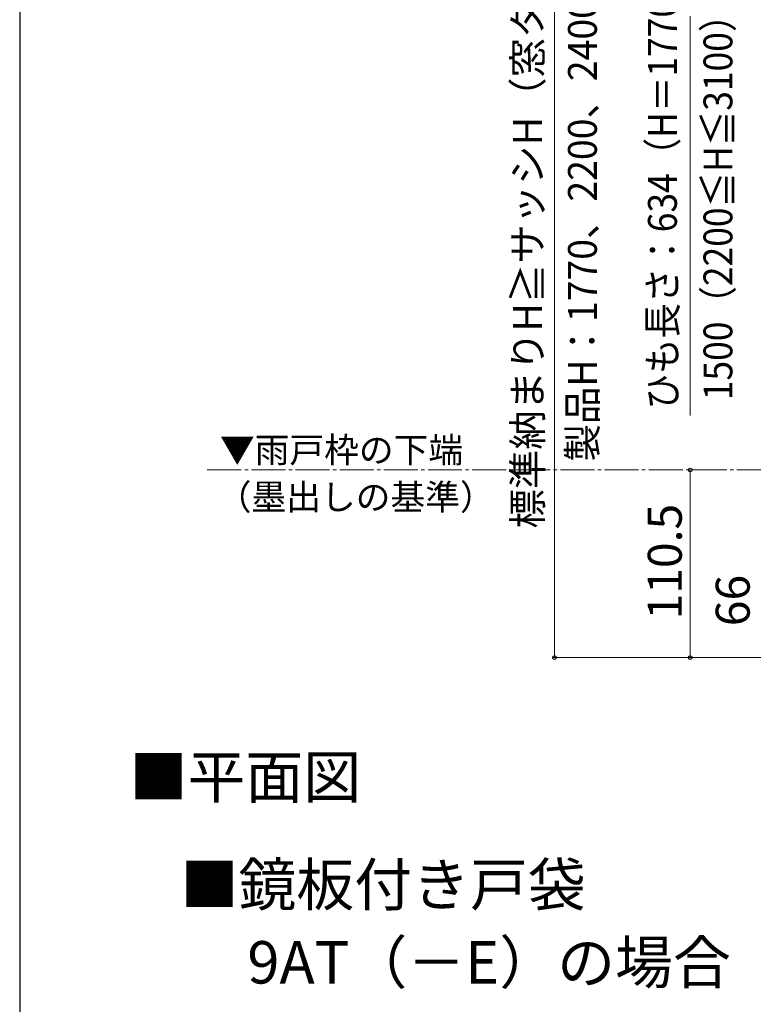
# Model space of a CAD drawing. Extents: x 175 to 1925, y 210 to 2815.
# Drawn here: x 175 to 607, y 1621 to 2201 of the extents above; entities that cross this region are included whole.
import ezdxf

# ---------------------------------------------------------------- set-up
doc = ezdxf.new("R2010")
doc.units = 0
doc.linetypes.add('YCENTER_1', pattern=[13, 10, -1, 1, -1])
for name, color, linetype, lineweight in [('USER1', 3, 'CONTINUOUS', 13), ('YKK_12', 2, 'CONTINUOUS', 13), ('YKK_D', 6, 'CONTINUOUS', 13), ('YKK_ZWAK', 7, 'CONTINUOUS', 30)]:
    doc.layers.add(name, color=color, linetype=linetype, lineweight=lineweight)
doc.styles.add('text-b', font='txt')

msp = doc.modelspace()

# ---------------------------------------------------------------- linework, layer by layer
at = {"layer": 'YKK_12', "linetype": 'YCENTER_1', "ltscale": 2}
msp.add_line((285.53, 1936.06), (1061.9, 1936.06), dxfattribs=at)
at = {"layer": 'YKK_D'}
for p, q in [((490, 2397.56), (490, 1825.56)), ((570, 2203.29), (570, 1968.1)), ((570, 1936.06), (570, 1825.56)), ((755.4, 1825.56), (489, 1825.56)), ((755.4, 1825.56), (569, 1825.56))]:
    msp.add_line(p, q, dxfattribs=at)
at = {"layer": 'YKK_D', "linetype": 'ByBlock', "lineweight": -2}
for centre in [(570, 1936.06), (490, 1825.56), (570, 1825.56)]:
    msp.add_circle(centre, 1.07, dxfattribs=at)
at = {"layer": 'YKK_ZWAK'}
msp.add_line((175, 2760), (175, 210), dxfattribs=at)

# ---------------------------------------------------------------- texts
at = {"layer": 'USER1', "style": 'text-b'}
for s, height, p in [('▼雨戸枠の下端', 15, (292.95, 1940.36)), ('（墨出しの基準）', 15, (291.08, 1912.63)), ('■平面図', 25, (239.74, 1742.7)), ('■鏡板付き戸袋', 25, (269.74, 1679.34)), ('\u30009AT（－E）の場合', 25, (275, 1633.55))]:
    msp.add_text(s, height=height, dxfattribs=at).set_placement(p)
at = {"layer": 'YKK_D', "style": 'text-b'}
for s, height, p in [('標準納まりH≧サッシH（窓タイプ）＋282', 17, (482.68, 1901.58)), ('110.5', 20, (565, 1847.97)), ('66', 20, (605, 1844.02))]:
    msp.add_text(s, height=height, rotation=90, dxfattribs=at).set_placement(p)
for s, width, p in [('製品H：1770、2200、2400、（3100）', 0.95, (514.99, 1941.05)), ('ひも長さ：634（H＝1770）', 0.9, (562.1, 1971.71)), ('1500（2200≦H≦3100）', 0.9, (594.8, 1977.14))]:
    msp.add_text(s, height=17, rotation=90, dxfattribs=dict(at, width=width)).set_placement(p)

doc.saveas('drawing.dxf')
